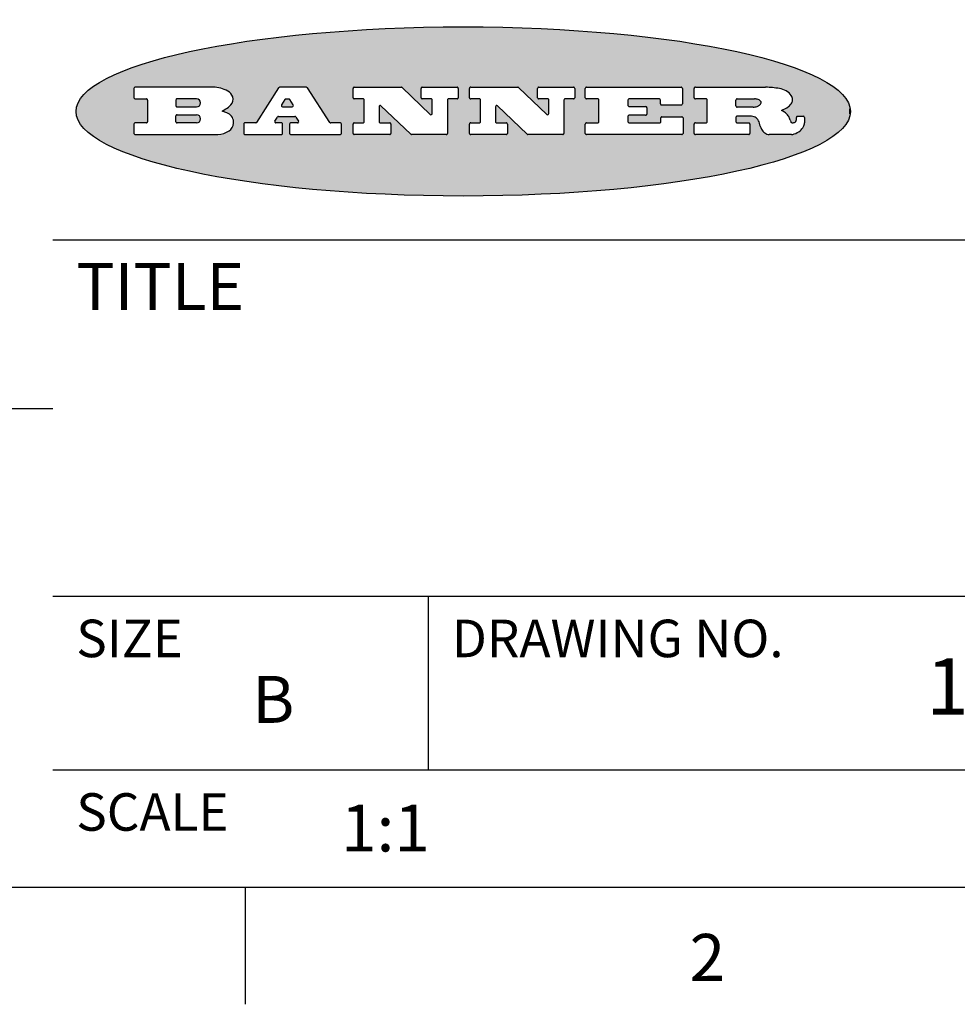
# Model space of a CAD drawing. Units: inches. Extents: x 0.4 to 16.6, y 0.6 to 10.4.
# Drawn here: x 12 to 14, y 0.6 to 2.7 of the extents above; entities that cross this region are included whole.
import ezdxf

# ---------------------------------------------------------------- set-up
doc = ezdxf.new("R2010")
doc.units = ezdxf.units.IN
doc.header["$LTSCALE"] = 0.935
doc.header["$MEASUREMENT"] = 0
doc.layers.get('0').update_dxf_attribs({"linetype": 'CONTINUOUS'})
doc.styles.add('TEXTSTYLE_2', font='txt', dxfattribs={"width": 0.8})

msp = doc.modelspace()

# ---------------------------------------------------------------- hatches: boundary and pattern name
at = {"linetype": 'CONTINUOUS'}
h = msp.add_hatch(color=7, dxfattribs=at)
edge = h.paths.add_edge_path()
edge.add_arc((13.5577001432, 2.5085494649), 0.0173408616, 232.4713476722, 267.338189944)
edge.add_arc((13.5607987082, 2.5143997688), 0.0238935861, 209.8247607259, 235.1255079367)
edge.add_arc((13.5806801742, 2.5212486481), 0.044722495, 195.531588407, 204.7624440448)
edge.add_line((13.5375908118, 2.5092733232), (13.5357868108, 2.5153423266))
edge.add_arc((13.4974076135, 2.5055452462), 0.0396099176, 14.3201081283, 22.4984722084)
edge.add_arc((13.5201739219, 2.5145168728), 0.0151491919, 24.098260853, 63.0369451818)
edge.add_arc((13.5161192671, 2.5062372524), 0.0243676582, 63.3666028271, 90.3937697637)
edge.add_line((13.5159517998, 2.5306043351), (13.4883447845, 2.5306043351))
edge.add_arc((13.4883447827, 2.5281293355), 0.0024749995, 89.9999571958, 180.0000428043)
edge.add_line((13.4858697831, 2.5281293337), (13.4858697831, 2.5184303283))
edge.add_arc((13.4883447827, 2.5184303265), 0.0024749995, 179.9999571957, 270.0000428042)
edge.add_line((13.4883447845, 2.5159553269), (13.5130037982, 2.5159553269))
edge.add_arc((13.5130038, 2.5134803274), 0.0024749995, 359.9999571957, 90.0000428042)
edge.add_line((13.5154787995, 2.5134803256), (13.5154787995, 2.4937023146))
edge.add_arc((13.5130038, 2.4937023128), 0.0024749995, 269.9999571958, 4.28043e-05)
edge.add_line((13.5130037982, 2.4912273132), (13.3994327352, 2.4912273132))
edge.add_arc((13.3994327333, 2.4937023128), 0.0024749995, 179.9999571957, 270.0000428043)
edge.add_line((13.3969577338, 2.4937023146), (13.3969577338, 2.5135023256))
edge.add_arc((13.3994327333, 2.5135023274), 0.0024749995, 89.9999571957, 180.0000428043)
edge.add_line((13.3994327352, 2.515977327), (13.4221787478, 2.515977327))
edge.add_arc((13.4221787497, 2.5184523265), 0.0024749995, 269.9999571956, 4.28042e-05)
edge.add_line((13.4246537492, 2.5184523283), (13.4246537492, 2.564807354))
edge.add_arc((13.4221787497, 2.5648073559), 0.0024749995, 359.9999571957, 90.0000428043)
edge.add_line((13.4221787478, 2.5672823554), (13.3994327352, 2.5672823554))
edge.add_arc((13.3994327333, 2.5697573549), 0.0024749995, 179.9999571957, 270.0000428043)
edge.add_line((13.3969577338, 2.5697573568), (13.3969577338, 2.5895573678))
edge.add_arc((13.3994327333, 2.5895573696), 0.0024749995, 89.9999571957, 180.0000428043)
edge.add_line((13.3994327352, 2.5920323691), (13.5490138181, 2.5920323691))
edge.add_arc((13.5463505148, 2.4094934586), 0.1825583387, 79.8618509324, 89.1640948679)
edge.add_arc((13.5726548052, 2.5503169747), 0.039319019, 59.1202086415, 81.4730239328)
edge.add_arc((13.5783142014, 2.5566516438), 0.0310192946, 34.7540871, 62.0879016178)
edge.add_arc((13.5900029525, 2.565201245), 0.0165459396, 1.548452892, 33.5033152417)
edge.add_arc((13.5932995477, 2.5653696972), 0.0132462337, 331.1510006998, 1.205404301)
edge.add_arc((13.5822888914, 2.5720482849), 0.0261183659, 305.6373831893, 329.9727629745)
edge.add_arc((13.5519569538, 2.6152551345), 0.0789082104, 292.906155071, 305.2574666259)
edge.add_arc((13.5282557878, 2.4386010294), 0.117346916, 58.614769177, 62.3737227606)
edge.add_arc((13.5761387404, 2.5167282896), 0.0257145923, 39.3804255939, 59.0361096173)
edge.add_arc((13.5750183849, 2.5166552064), 0.0266349791, 20.3630922153, 37.9727053099)
edge.add_arc((13.5571178432, 2.509473798), 0.0459185159, 15.6740290068, 20.9917271228)
edge.add_arc((13.6156881783, 2.525116781), 0.0147197649, 192.7054516565, 206.0594861022)
edge.add_arc((13.6071938412, 2.5209082945), 0.0052403997, 205.5232099488, 227.5054868079)
edge.add_arc((13.6054655419, 2.5190929218), 0.0027347709, 228.5117626737, 266.1485845754)
edge.add_line((13.6052818493, 2.5163643272), (13.60639085, 2.5163643272))
edge.add_arc((13.6063292954, 2.5296129864), 0.0132488022, 270.266200055, 281.2404888597)
edge.add_arc((13.6075235364, 2.5238762928), 0.0073895522, 280.8288201977, 305.0837508495)
edge.add_arc((13.607924718, 2.5230254464), 0.0064647042, 306.5086174083, 340.2162360092)
edge.add_arc((13.6027235414, 2.524769508), 0.0119498009, 340.7883861657, 1.1691452593)
edge.add_line((13.6146708546, 2.525013332), (13.6146708546, 2.5276393334))
edge.add_arc((13.6171458541, 2.5276393353), 0.0024749995, 89.9999571958, 180.0000428043)
edge.add_line((13.6171458559, 2.5301143348), (13.6292558626, 2.5301143348))
edge.add_arc((13.6292558645, 2.5276393353), 0.0024749995, 359.9999571957, 90.0000428042)
edge.add_line((13.631730864, 2.5276393334), (13.631730864, 2.516087327))
edge.add_arc((13.6141751675, 2.5161916447), 0.0175560065, 332.2279060967, 359.6595469939)
edge.add_arc((13.6048681567, 2.5210861501), 0.0280715479, 308.5071794988, 332.2400656899)
edge.add_arc((13.5978759713, 2.5286873679), 0.0383802683, 288.7656836787, 309.6104317088)
edge.add_arc((13.6036139387, 2.5111006186), 0.0198837666, 271.8586572978, 289.4131338543)
edge.add_line((13.6042588488, 2.4912273132), (13.5568948225, 2.4912273132))
edge = h.paths.add_edge_path()
edge.add_arc((13.1673166046, 2.4937023128), 0.0024749995, 179.9999571957, 270.0000428042)
edge.add_line((13.1648416051, 2.4937023146), (13.1648416051, 2.5135023256))
edge.add_arc((13.1673166046, 2.5135023274), 0.0024749995, 89.9999571958, 180.0000428043)
edge.add_line((13.1673166065, 2.515977327), (13.1912396197, 2.515977327))
edge.add_arc((13.1912396216, 2.5184523265), 0.0024749995, 269.9999571956, 4.28042e-05)
edge.add_line((13.1937146211, 2.5184523283), (13.1937146211, 2.564807354))
edge.add_arc((13.1912396216, 2.5648073559), 0.0024749995, 359.9999571957, 90.0000428043)
edge.add_line((13.1912396197, 2.5672823554), (13.1673166065, 2.5672823554))
edge.add_arc((13.1673166046, 2.5697573549), 0.0024749995, 179.9999571957, 270.0000428043)
edge.add_line((13.1648416051, 2.5697573568), (13.1648416051, 2.5895573678))
edge.add_arc((13.1673166046, 2.5895573696), 0.0024749995, 89.9999571958, 180.0000428043)
edge.add_line((13.1673166065, 2.5920323691), (13.3691097184, 2.5920323691))
edge.add_arc((13.3691097202, 2.5895573696), 0.0024749995, 359.9999571957, 90.0000428042)
edge.add_line((13.3715847197, 2.5895573678), (13.3715847197, 2.5565573495))
edge.add_arc((13.3691097202, 2.5565573476), 0.0024749995, 269.9999571956, 4.28042e-05)
edge.add_line((13.3691097184, 2.5540823481), (13.3272456952, 2.5540823481))
edge.add_arc((13.3272456933, 2.5565573476), 0.0024749995, 179.9999571957, 270.0000428043)
edge.add_line((13.3247706938, 2.5565573495), (13.3247706938, 2.564807354))
edge.add_arc((13.3222956943, 2.5648073559), 0.0024749995, 359.9999571957, 90.0000428043)
edge.add_line((13.3222956924, 2.5672823554), (13.2582556569, 2.5672823554))
edge.add_arc((13.2582556551, 2.5648073559), 0.0024749995, 89.9999571957, 180.0000428043)
edge.add_line((13.2557806555, 2.564807354), (13.2557806555, 2.5532573476))
edge.add_arc((13.2582556551, 2.5532573458), 0.0024749995, 179.9999571957, 270.0000428042)
edge.add_line((13.2582556569, 2.5507823463), (13.2934226764, 2.5507823463))
edge.add_arc((13.2934226783, 2.5483073467), 0.0024749995, 359.9999571957, 90.0000428042)
edge.add_line((13.2958976778, 2.5483073449), (13.2958976778, 2.5349523375))
edge.add_arc((13.2934226783, 2.5349523356), 0.0024749995, 269.9999571956, 4.28042e-05)
edge.add_line((13.2934226764, 2.5324773361), (13.2582556569, 2.5324773361))
edge.add_arc((13.2582556551, 2.5300023366), 0.0024749995, 89.9999571957, 180.0000428043)
edge.add_line((13.2557806555, 2.5300023347), (13.2557806555, 2.5184523283))
edge.add_arc((13.2582556551, 2.5184523265), 0.0024749995, 179.9999571957, 270.0000428043)
edge.add_line((13.2582556569, 2.515977327), (13.3232596929, 2.515977327))
edge.add_arc((13.3232596948, 2.5184523265), 0.0024749995, 269.9999571958, 4.28043e-05)
edge.add_line((13.3257346943, 2.5184523283), (13.3257346943, 2.5267023329))
edge.add_arc((13.3282096938, 2.5267023348), 0.0024749995, 89.9999571957, 180.0000428043)
edge.add_line((13.3282096957, 2.5291773343), (13.3705287192, 2.5291773343))
edge.add_arc((13.370528721, 2.5267023348), 0.0024749995, 359.9999571957, 90.0000428043)
edge.add_line((13.3730037205, 2.5267023329), (13.3730037205, 2.4937023146))
edge.add_arc((13.370528721, 2.4937023128), 0.0024749995, 269.9999571957, 4.28043e-05)
edge.add_line((13.3705287192, 2.4912273132), (13.1673166065, 2.4912273132))
edge = h.paths.add_edge_path()
edge.add_arc((13.0426374026, 2.493701481), 0.0024741678, 226.3477981898, 270.0031206038)
edge.add_line((13.0409295364, 2.4919113136), (12.9776495013, 2.5522893471))
edge.add_arc((12.9759408003, 2.5504984093), 0.0024753014, 46.3461263059, 180.0014637321)
edge.add_line((12.973465499, 2.5504983461), (12.973465499, 2.5184523283))
edge.add_arc((12.9759404985, 2.5184523265), 0.0024749995, 179.9999571957, 270.0000428043)
edge.add_line((12.9759405003, 2.515977327), (12.9962575116, 2.515977327))
edge.add_arc((12.9962575135, 2.5135023274), 0.0024749995, 359.9999571957, 90.0000428043)
edge.add_line((12.998732513, 2.5135023256), (12.998732513, 2.4937023146))
edge.add_arc((12.9962575135, 2.4937023128), 0.0024749995, 269.9999571957, 4.28043e-05)
edge.add_line((12.9962575116, 2.4912273132), (12.9205934696, 2.4912273132))
edge.add_arc((12.9205934678, 2.4937023128), 0.0024749995, 179.9999571957, 270.0000428043)
edge.add_line((12.9181184683, 2.4937023146), (12.9181184683, 2.5135023256))
edge.add_arc((12.9205934678, 2.5135023274), 0.0024749995, 89.9999571956, 180.0000428042)
edge.add_line((12.9205934696, 2.515977327), (12.93923948, 2.515977327))
edge.add_arc((12.9392394818, 2.5184523265), 0.0024749995, 269.9999571957, 4.28043e-05)
edge.add_line((12.9417144814, 2.5184523283), (12.9417144814, 2.564807354))
edge.add_arc((12.9392394818, 2.5648073559), 0.0024749995, 359.9999571957, 90.0000428043)
edge.add_line((12.93923948, 2.5672823554), (12.9205934696, 2.5672823554))
edge.add_arc((12.9205934678, 2.5697573549), 0.0024749995, 179.9999571957, 270.0000428043)
edge.add_line((12.9181184683, 2.5697573568), (12.9181184683, 2.5895573678))
edge.add_arc((12.9205934678, 2.5895573696), 0.0024749995, 89.9999571956, 180.0000428042)
edge.add_line((12.9205934696, 2.5920323691), (13.0210515254, 2.5920323691))
edge.add_arc((13.0210516601, 2.5895582013), 0.0024741678, 46.3477981898, 90.0031206038)
edge.add_line((13.0227595263, 2.5913483688), (13.0827925596, 2.534068337))
edge.add_arc((13.0845012605, 2.5358592748), 0.0024753014, 226.3461263059, 0.0014637321)
edge.add_line((13.0869765619, 2.535859338), (13.0869765619, 2.564807354))
edge.add_arc((13.0845015624, 2.5648073559), 0.0024749995, 359.9999571957, 90.0000428043)
edge.add_line((13.0845015605, 2.5672823554), (13.0657255501, 2.5672823554))
edge.add_arc((13.0657255483, 2.5697573549), 0.0024749995, 179.9999571957, 270.0000428043)
edge.add_line((13.0632505488, 2.5697573568), (13.0632505488, 2.5895573678))
edge.add_arc((13.0657255483, 2.5895573696), 0.0024749995, 89.9999571957, 180.0000428043)
edge.add_line((13.0657255501, 2.5920323691), (13.1397265912, 2.5920323691))
edge.add_arc((13.139726593, 2.5895573696), 0.0024749995, 359.9999571957, 90.0000428043)
edge.add_line((13.1422015925, 2.5895573678), (13.1422015925, 2.5697573568))
edge.add_arc((13.139726593, 2.5697573549), 0.0024749995, 269.9999571956, 4.28042e-05)
edge.add_line((13.1397265912, 2.5672823554), (13.1217935812, 2.5672823554))
edge.add_arc((13.1217935794, 2.5648073559), 0.0024749995, 89.9999571957, 180.0000428042)
edge.add_line((13.1193185799, 2.564807354), (13.1193185799, 2.4937023146))
edge.add_arc((13.1168435803, 2.4937023128), 0.0024749995, 269.9999571957, 4.28043e-05)
edge.add_line((13.1168435785, 2.4912273132), (13.0426375373, 2.4912273132))
edge = h.paths.add_edge_path()
edge.add_arc((12.7943847649, 2.4937027294), 0.0024754162, 226.3593695813, 270.0146919953)
edge.add_line((12.7926763987, 2.4919113136), (12.7293963636, 2.5522893471))
edge.add_arc((12.7276876627, 2.5504984093), 0.0024753014, 46.3461263059, 180.0014637321)
edge.add_line((12.7252123613, 2.5504983461), (12.7252123613, 2.5184523283))
edge.add_arc((12.7276873608, 2.5184523265), 0.0024749995, 179.9999571957, 270.0000428043)
edge.add_line((12.7276873627, 2.515977327), (12.7480043739, 2.515977327))
edge.add_arc((12.7480043758, 2.5135023274), 0.0024749995, 359.9999571957, 90.0000428043)
edge.add_line((12.7504793753, 2.5135023256), (12.7504793753, 2.4937023146))
edge.add_arc((12.7480043758, 2.4937023128), 0.0024749995, 269.9999571958, 4.28043e-05)
edge.add_line((12.7480043739, 2.4912273132), (12.672340332, 2.4912273132))
edge.add_arc((12.6723403301, 2.4937023128), 0.0024749995, 179.9999571957, 270.0000428042)
edge.add_line((12.6698653306, 2.4937023146), (12.6698653306, 2.5135023256))
edge.add_arc((12.6723403301, 2.5135023274), 0.0024749995, 89.9999571957, 180.0000428043)
edge.add_line((12.672340332, 2.515977327), (12.6909873423, 2.515977327))
edge.add_arc((12.6909873442, 2.5184523265), 0.0024749995, 269.9999571957, 4.28043e-05)
edge.add_line((12.6934623437, 2.5184523283), (12.6934623437, 2.564807354))
edge.add_arc((12.6909873442, 2.5648073559), 0.0024749995, 359.9999571957, 90.0000428043)
edge.add_line((12.6909873423, 2.5672823554), (12.672340332, 2.5672823554))
edge.add_arc((12.6723403301, 2.5697573549), 0.0024749995, 179.9999571957, 270.0000428043)
edge.add_line((12.6698653306, 2.5697573568), (12.6698653306, 2.5895573678))
edge.add_arc((12.6723403301, 2.5895573696), 0.0024749995, 89.9999571957, 180.0000428043)
edge.add_line((12.672340332, 2.5920323691), (12.7727983877, 2.5920323691))
edge.add_arc((12.7727985224, 2.5895582013), 0.0024741678, 46.3477981899, 90.0031206038)
edge.add_line((12.7745063886, 2.5913483688), (12.8345394219, 2.534068337))
edge.add_arc((12.8362481229, 2.5358592748), 0.0024753014, 226.3461263059, 0.0014637321)
edge.add_line((12.8387234242, 2.535859338), (12.8387234242, 2.564807354))
edge.add_arc((12.8362484247, 2.5648073559), 0.0024749995, 359.9999571957, 90.0000428043)
edge.add_line((12.8362484229, 2.5672823554), (12.8174724125, 2.5672823554))
edge.add_arc((12.8174724106, 2.5697573549), 0.0024749995, 179.9999571957, 270.0000428043)
edge.add_line((12.8149974111, 2.5697573568), (12.8149974111, 2.5895573678))
edge.add_arc((12.8174724106, 2.5895573696), 0.0024749995, 89.9999571958, 180.0000428043)
edge.add_line((12.8174724125, 2.5920323691), (12.8914734535, 2.5920323691))
edge.add_arc((12.8914734553, 2.5895573696), 0.0024749995, 359.9999571957, 90.0000428042)
edge.add_line((12.8939484549, 2.5895573678), (12.8939484549, 2.5697573568))
edge.add_arc((12.8914734553, 2.5697573549), 0.0024749995, 269.9999571958, 4.28043e-05)
edge.add_line((12.8914734535, 2.5672823554), (12.8735404436, 2.5672823554))
edge.add_arc((12.8735404417, 2.5648073559), 0.0024749995, 89.9999571957, 180.0000428043)
edge.add_line((12.8710654422, 2.564807354), (12.8710654422, 2.4937023146))
edge.add_arc((12.8685904427, 2.4937023128), 0.0024749995, 269.9999571957, 4.28043e-05)
edge.add_line((12.8685904408, 2.4912273132), (12.7943853997, 2.4912273132))
edge = h.paths.add_edge_path()
edge.add_arc((12.3792298263, 2.539634765), 0.048483885, 273.21763719, 303.0749121182)
edge.add_arc((12.3940692204, 2.5168671561), 0.0213072145, 303.0488228549, 355.7263138674)
edge.add_arc((12.400005721, 2.5168763464), 0.0153945295, 354.0454548824, 5.1878013979)
edge.add_arc((12.3931760319, 2.5166878286), 0.0222174455, 4.0793399388, 69.834329283)
edge.add_line((12.4008351814, 2.5375433389), (12.3907841758, 2.5410923409))
edge.add_line((12.3907841758, 2.5410923409), (12.3990241804, 2.5458683435))
edge.add_arc((12.3771587979, 2.5826952352), 0.0428289026, 300.6990502959, 319.0591802498)
edge.add_arc((12.3971873948, 2.5665668817), 0.0171568255, 315.9145124245, 16.0049121282)
edge.add_arc((12.3922357827, 2.5632132173), 0.0229166529, 20.6563876465, 62.3316896973)
edge.add_arc((12.371573659, 2.5302846524), 0.061747717, 59.5385584989, 90.0050977555)
edge.add_line((12.3715681652, 2.5920323691), (12.2055050731, 2.5920323691))
edge.add_arc((12.2055050712, 2.5895573696), 0.0024749995, 89.9999571957, 180.0000428043)
edge.add_line((12.2030300717, 2.5895573678), (12.2030300717, 2.5697573568))
edge.add_arc((12.2055050712, 2.5697573549), 0.0024749995, 179.9999571957, 270.0000428043)
edge.add_line((12.2055050731, 2.5672823554), (12.2294470864, 2.5672823554))
edge.add_arc((12.2294470882, 2.5648073559), 0.0024749995, 359.9999571957, 90.0000428043)
edge.add_line((12.2319220877, 2.564807354), (12.2319220877, 2.5184523283))
edge.add_arc((12.2294470882, 2.5184523265), 0.0024749995, 269.9999571957, 4.28043e-05)
edge.add_line((12.2294470864, 2.515977327), (12.2055050731, 2.515977327))
edge.add_arc((12.2055050712, 2.5135023274), 0.0024749995, 89.9999571957, 180.0000428043)
edge.add_line((12.2030300717, 2.5135023256), (12.2030300717, 2.4937023146))
edge.add_arc((12.2055050712, 2.4937023128), 0.0024749995, 179.9999571957, 270.0000428043)
edge.add_line((12.2055050731, 2.4912273132), (12.3819511709, 2.4912273132))
edge = h.paths.add_edge_path()
edge.add_arc((12.5168642476, 2.4937023128), 0.0024749995, 269.9999571957, 4.28043e-05)
edge.add_line((12.5193392471, 2.4937023146), (12.5193392471, 2.5135023256))
edge.add_arc((12.5168642476, 2.5135023274), 0.0024749995, 359.9999571957, 90.0000428043)
edge.add_line((12.5168642458, 2.515977327), (12.5055812395, 2.515977327))
edge.add_arc((12.5055811302, 2.518452367), 0.0024750401, 147.6063258011, 270.0025305754)
edge.add_line((12.5034912383, 2.5197783291), (12.5090072414, 2.5284723339))
edge.add_arc((12.5110971723, 2.5271461342), 0.0024752003, 89.998372645, 147.602165307)
edge.add_line((12.5110972426, 2.5296213345), (12.5459752619, 2.5296213345))
edge.add_arc((12.5459747223, 2.5271458744), 0.0024754602, 32.8959418573, 89.9875097202)
edge.add_line((12.548053263, 2.5284903339), (12.5536792662, 2.5197973291))
edge.add_arc((12.5516012439, 2.5184525341), 0.0024752071, 270.0004896794, 32.9089806818)
edge.add_line((12.551601265, 2.515977327), (12.537150257, 2.515977327))
edge.add_arc((12.5371502552, 2.5135023274), 0.0024749995, 89.9999571958, 180.0000428043)
edge.add_line((12.5346752556, 2.5135023256), (12.5346752556, 2.4937023146))
edge.add_arc((12.5371502552, 2.4937023128), 0.0024749995, 179.9999571957, 270.0000428042)
edge.add_line((12.537150257, 2.4912273132), (12.6424313154, 2.4912273132))
edge.add_arc((12.6424313172, 2.4937023128), 0.0024749995, 269.9999571957, 4.28043e-05)
edge.add_line((12.6449063168, 2.4937023146), (12.6449063168, 2.5135023256))
edge.add_arc((12.6424313172, 2.5135023274), 0.0024749995, 359.9999571957, 90.0000428043)
edge.add_line((12.6424313154, 2.515977327), (12.6224153043, 2.515977327))
edge.add_arc((12.6224154248, 2.518451368), 0.002474041, 212.9056413127, 269.9972091756)
edge.add_line((12.6203383031, 2.5171073276), (12.5725822767, 2.5909023685))
edge.add_arc((12.570504655, 2.589557409), 0.0024749602, 32.9172174468, 90.0087853097)
edge.add_line((12.5705042755, 2.5920323691), (12.5133292438, 2.5920323691))
edge.add_arc((12.5133291735, 2.5895571688), 0.0024752003, 89.9983726451, 147.602165307)
edge.add_line((12.5112392426, 2.5908833685), (12.4644392167, 2.5171263276))
edge.add_arc((12.4623492858, 2.5184525273), 0.0024752003, 269.9983726451, 327.602165307)
edge.add_line((12.4623492155, 2.515977327), (12.4394882028, 2.515977327))
edge.add_arc((12.439488201, 2.5135023274), 0.0024749995, 89.9999571958, 180.0000428043)
edge.add_line((12.4370132015, 2.5135023256), (12.4370132015, 2.4937023146))
edge.add_arc((12.439488201, 2.4937023128), 0.0024749995, 179.9999571957, 270.0000428042)
edge.add_line((12.4394882028, 2.4912273132), (12.5168642458, 2.4912273132))
edge = h.paths.add_edge_path()
edge.add_arc((12.2949101208, 2.5184523265), 0.0024749995, 179.9999571957, 270.0000428043)
edge.add_line((12.2924351213, 2.5184523283), (12.2924351213, 2.5308273352))
edge.add_arc((12.2949101208, 2.530827337), 0.0024749995, 89.9999571957, 180.0000428043)
edge.add_line((12.2949101227, 2.5333023366), (12.3362731456, 2.5333023366))
edge.add_arc((12.3362731456, 2.5246398318), 0.0086625048, 270, 90)
edge.add_line((12.3362731456, 2.515977327), (12.2949101227, 2.515977327))
edge = h.paths.add_edge_path()
edge.add_arc((13.4883447827, 2.5520823451), 0.0024749995, 179.9999571957, 270.0000428042)
edge.add_line((13.4858697831, 2.552082347), (13.4858697831, 2.564807354))
edge.add_arc((13.4883447827, 2.5648073559), 0.0024749995, 89.9999571958, 180.0000428043)
edge.add_line((13.4883447845, 2.5672823554), (13.5251458049, 2.5672823554))
edge.add_arc((13.5236009174, 2.5388278764), 0.0284963867, 70.3834917948, 86.8922743861)
edge.add_arc((13.5284605274, 2.5518696094), 0.0145814632, 54.6746025112, 71.1660573124)
edge.add_arc((13.5335900184, 2.5587235346), 0.0060275915, 20.9055592135, 56.7851676243)
edge.add_arc((13.5348905773, 2.5593838168), 0.0045795888, 355.6235353944, 18.9942678268)
edge.add_arc((13.533683767, 2.559677593), 0.0058087709, 318.8515287446, 353.6422345323)
edge.add_arc((13.5295131508, 2.5629115009), 0.0110815393, 306.758405961, 320.4502234234)
edge.add_arc((13.5238839599, 2.5706523294), 0.0206523367, 289.6883413472, 306.4184925496)
edge.add_arc((13.5219564542, 2.5750459767), 0.0254407115, 270.7327484175, 290.441894219)
edge.add_line((13.5222818033, 2.5496073456), (13.4883447845, 2.5496073456))
edge = h.paths.add_edge_path()
edge.add_arc((12.3362731456, 2.5586198506), 0.0086625048, 270, 90)
edge.add_line((12.3362731456, 2.5672823554), (12.2949101227, 2.5672823554))
edge.add_arc((12.2949101208, 2.5648073559), 0.0024749995, 89.9999571957, 180.0000428043)
edge.add_line((12.2924351213, 2.564807354), (12.2924351213, 2.5524323472))
edge.add_arc((12.2949101208, 2.5524323453), 0.0024749995, 179.9999571957, 270.0000428043)
edge.add_line((12.2949101227, 2.5499573458), (12.3362731456, 2.5499573458))
edge = h.paths.add_edge_path()
edge.add_arc((12.5401702375, 2.5530465533), 0.0024752071, 270.0004896793, 32.9089806818)
edge.add_line((12.5422482598, 2.5543913483), (12.5349892558, 2.5656073545))
edge.add_arc((12.532910715, 2.564262895), 0.0024754602, 32.8959418573, 89.9875097202)
edge.add_line((12.5329112547, 2.5667383551), (12.5267302512, 2.5667383551))
edge.add_arc((12.5267301809, 2.5642631548), 0.0024752003, 89.998372645, 147.602165307)
edge.add_line((12.5246402501, 2.5655893545), (12.5175232461, 2.5543723483))
edge.add_arc((12.519613138, 2.5530463862), 0.0024750401, 147.6063258012, 270.0025305754)
edge.add_line((12.5196132473, 2.5505713461), (12.5401702587, 2.5505713461))
edge = h.paths.add_edge_path()
edge.add_ellipse((12.9046654608, 2.5403783405), major_axis=(-0.8250004575, 0), ratio=0.218572, start_angle=0, end_angle=360)

# ---------------------------------------------------------------- linework, layer by layer
at = {"color": 7, "linetype": 'CONTINUOUS'}
for p, q in [((12.2030300717, 2.5895573678), (12.2030300717, 2.5697573568)), ((12.3715681652, 2.5920323691), (12.2055050731, 2.5920323691)), ((12.5112392426, 2.5908833685), (12.4644392167, 2.5171263276)), ((12.5705042755, 2.5920323691), (12.5133292438, 2.5920323691)), ((12.6203383031, 2.5171073276), (12.5725822767, 2.5909023685)), ((12.6698653306, 2.5697573568), (12.6698653306, 2.5895573678)), ((12.672340332, 2.5920323691), (12.7727983877, 2.5920323691)), ((12.7745063886, 2.5913483688), (12.8345394219, 2.534068337)), ((12.8149974111, 2.5697573568), (12.8149974111, 2.5895573678)), ((12.8174724125, 2.5920323691), (12.8914734535, 2.5920323691)), ((12.8939484549, 2.5895573678), (12.8939484549, 2.5697573568)), ((12.9181184683, 2.5697573568), (12.9181184683, 2.5895573678)), ((12.9205934696, 2.5920323691), (13.0210515254, 2.5920323691)), ((13.0227595263, 2.5913483688), (13.0827925596, 2.534068337)), ((13.0632505488, 2.5697573568), (13.0632505488, 2.5895573678)), ((13.0657255501, 2.5920323691), (13.1397265912, 2.5920323691)), ((13.1422015925, 2.5895573678), (13.1422015925, 2.5697573568)), ((13.1648416051, 2.5697573568), (13.1648416051, 2.5895573678)), ((13.1673166065, 2.5920323691), (13.3691097184, 2.5920323691)), ((13.3715847197, 2.5895573678), (13.3715847197, 2.5565573495)), ((13.3969577338, 2.5697573568), (13.3969577338, 2.5895573678)), ((13.3994327352, 2.5920323691), (13.5490138181, 2.5920323691)), ((12.2055050731, 2.5672823554), (12.2294470864, 2.5672823554)), ((12.2319220877, 2.564807354), (12.2319220877, 2.5184523283)), ((12.2924351213, 2.564807354), (12.2924351213, 2.5524323472)), ((12.3362731456, 2.5672823554), (12.2949101227, 2.5672823554)), ((12.5246402501, 2.5655893545), (12.5175232461, 2.5543723483)), ((12.5329112547, 2.5667383551), (12.5267302512, 2.5667383551)), ((12.5422482598, 2.5543913483), (12.5349892558, 2.5656073545)), ((12.6909873423, 2.5672823554), (12.672340332, 2.5672823554)), ((12.6934623437, 2.5184523283), (12.6934623437, 2.564807354)), ((12.8362484229, 2.5672823554), (12.8174724125, 2.5672823554)), ((12.8387234242, 2.535859338), (12.8387234242, 2.564807354)), ((12.8710654422, 2.564807354), (12.8710654422, 2.4937023146)), ((12.8914734535, 2.5672823554), (12.8735404436, 2.5672823554)), ((12.93923948, 2.5672823554), (12.9205934696, 2.5672823554)), ((12.9417144814, 2.5184523283), (12.9417144814, 2.564807354)), ((13.0845015605, 2.5672823554), (13.0657255501, 2.5672823554)), ((13.0869765619, 2.535859338), (13.0869765619, 2.564807354)), ((13.1193185799, 2.564807354), (13.1193185799, 2.4937023146)), ((13.1397265912, 2.5672823554), (13.1217935812, 2.5672823554)), ((13.1912396197, 2.5672823554), (13.1673166065, 2.5672823554)), ((13.1937146211, 2.5184523283), (13.1937146211, 2.564807354)), ((13.2557806555, 2.564807354), (13.2557806555, 2.5532573476)), ((13.3222956924, 2.5672823554), (13.2582556569, 2.5672823554)), ((13.3247706938, 2.5565573495), (13.3247706938, 2.564807354)), ((13.4221787478, 2.5672823554), (13.3994327352, 2.5672823554)), ((13.4246537492, 2.5184523283), (13.4246537492, 2.564807354)), ((13.4858697831, 2.552082347), (13.4858697831, 2.564807354)), ((13.4883447845, 2.5672823554), (13.5251458049, 2.5672823554)), ((12.2949101227, 2.5499573458), (12.3362731456, 2.5499573458)), ((12.3907841758, 2.5410923409), (12.3990241804, 2.5458683435)), ((12.4008351814, 2.5375433389), (12.3907841758, 2.5410923409)), ((12.5196132473, 2.5505713461), (12.5401702587, 2.5505713461)), ((12.7252123613, 2.5504983461), (12.7252123613, 2.5184523283)), ((12.7926763987, 2.4919113136), (12.7293963636, 2.5522893471)), ((12.973465499, 2.5504983461), (12.973465499, 2.5184523283)), ((13.0409295364, 2.4919113136), (12.9776495013, 2.5522893471)), ((13.2582556569, 2.5507823463), (13.2934226764, 2.5507823463)), ((13.2958976778, 2.5483073449), (13.2958976778, 2.5349523375)), ((13.3691097184, 2.5540823481), (13.3272456952, 2.5540823481)), ((13.5222818033, 2.5496073456), (13.4883447845, 2.5496073456)), ((13.7286871589, 2.5350697372), (13.7286871589, 2.5456869438)), ((12.2924351213, 2.5184523283), (12.2924351213, 2.5308273352)), ((12.2949101227, 2.5333023366), (12.3362731456, 2.5333023366)), ((12.5034912383, 2.5197783291), (12.5090072414, 2.5284723339)), ((12.5110972426, 2.5296213345), (12.5459752619, 2.5296213345)), ((12.548053263, 2.5284903339), (12.5536792662, 2.5197973291)), ((13.2557806555, 2.5300023347), (13.2557806555, 2.5184523283)), ((13.2934226764, 2.5324773361), (13.2582556569, 2.5324773361)), ((13.3257346943, 2.5184523283), (13.3257346943, 2.5267023329)), ((13.3282096957, 2.5291773343), (13.3705287192, 2.5291773343)), ((13.3730037205, 2.5267023329), (13.3730037205, 2.4937023146)), ((13.4858697831, 2.5281293337), (13.4858697831, 2.5184303283)), ((13.5159517998, 2.5306043351), (13.4883447845, 2.5306043351)), ((13.6146708546, 2.525013332), (13.6146708546, 2.5276393334)), ((13.6171458559, 2.5301143348), (13.6292558626, 2.5301143348)), ((13.631730864, 2.5276393334), (13.631730864, 2.516087327)), ((12.2030300717, 2.5135023256), (12.2030300717, 2.4937023146)), ((12.2294470864, 2.515977327), (12.2055050731, 2.515977327)), ((12.3362731456, 2.515977327), (12.2949101227, 2.515977327)), ((12.4370132015, 2.5135023256), (12.4370132015, 2.4937023146)), ((12.4623492155, 2.515977327), (12.4394882028, 2.515977327)), ((12.5168642458, 2.515977327), (12.5055812395, 2.515977327)), ((12.5193392471, 2.4937023146), (12.5193392471, 2.5135023256)), ((12.5346752556, 2.5135023256), (12.5346752556, 2.4937023146)), ((12.551601265, 2.515977327), (12.537150257, 2.515977327)), ((12.6424313154, 2.515977327), (12.6224153043, 2.515977327)), ((12.6449063168, 2.4937023146), (12.6449063168, 2.5135023256)), ((12.6698653306, 2.4937023146), (12.6698653306, 2.5135023256)), ((12.672340332, 2.515977327), (12.6909873423, 2.515977327)), ((12.7276873627, 2.515977327), (12.7480043739, 2.515977327)), ((12.7504793753, 2.5135023256), (12.7504793753, 2.4937023146)), ((12.9181184683, 2.4937023146), (12.9181184683, 2.5135023256)), ((12.9205934696, 2.515977327), (12.93923948, 2.515977327)), ((12.9759405003, 2.515977327), (12.9962575116, 2.515977327)), ((12.998732513, 2.5135023256), (12.998732513, 2.4937023146)), ((13.1648416051, 2.4937023146), (13.1648416051, 2.5135023256)), ((13.1673166065, 2.515977327), (13.1912396197, 2.515977327)), ((13.2582556569, 2.515977327), (13.3232596929, 2.515977327)), ((13.3969577338, 2.4937023146), (13.3969577338, 2.5135023256)), ((13.3994327352, 2.515977327), (13.4221787478, 2.515977327)), ((13.4883447845, 2.5159553269), (13.5130037982, 2.5159553269)), ((13.5154787995, 2.5134803256), (13.5154787995, 2.4937023146)), ((13.5375908118, 2.5092733232), (13.5357868108, 2.5153423266)), ((13.6052818493, 2.5163643272), (13.60639085, 2.5163643272)), ((12.2055050731, 2.4912273132), (12.3819511709, 2.4912273132)), ((12.4394882028, 2.4912273132), (12.5168642458, 2.4912273132)), ((12.537150257, 2.4912273132), (12.6424313154, 2.4912273132)), ((12.7480043739, 2.4912273132), (12.672340332, 2.4912273132)), ((12.8685904408, 2.4912273132), (12.7943853997, 2.4912273132)), ((12.9962575116, 2.4912273132), (12.9205934696, 2.4912273132)), ((13.1168435785, 2.4912273132), (13.0426375373, 2.4912273132)), ((13.3705287192, 2.4912273132), (13.1673166065, 2.4912273132)), ((13.5130037982, 2.4912273132), (13.3994327352, 2.4912273132)), ((13.6042588488, 2.4912273132), (13.5568948225, 2.4912273132)), ((12.03, 2.267), (16.38, 2.267)), ((10.03, 1.907), (12.03, 1.907)), ((12.03, 1.507), (16.38, 1.507)), ((12.83, 1.507), (12.83, 1.137)), ((12.03, 1.137), (16.38, 1.137)), ((0.62, 0.887), (16.38, 0.887)), ((12.44, 0.887), (12.44, 0.637))]:
    msp.add_line(p, q, dxfattribs=at)
for centre, radius, start, end in [((12.2055050712, 2.5895573696), 0.0024749995, 89.9999571957, 180.0000428043), ((12.371573659, 2.5302846524), 0.061747717, 59.5385584989, 90.0050977555), ((12.3922357827, 2.5632132173), 0.0229166529, 20.6563876465, 62.3316896973), ((12.5133291735, 2.5895571688), 0.0024752003, 89.9983726451, 147.602165307), ((12.570504655, 2.589557409), 0.0024749602, 32.9172174468, 90.0087853097), ((12.6723403301, 2.5895573696), 0.0024749995, 89.9999571957, 180.0000428043), ((12.7727985224, 2.5895582013), 0.0024741678, 46.3477981899, 90.0031206038), ((12.8174724106, 2.5895573696), 0.0024749995, 89.9999571957, 180.0000428043), ((12.8914734553, 2.5895573696), 0.0024749995, 359.9999571957, 90.0000428043), ((12.9205934678, 2.5895573696), 0.0024749995, 89.9999571957, 180.0000428042), ((13.0210516601, 2.5895582013), 0.0024741678, 46.3477981899, 90.0031206038), ((13.0657255483, 2.5895573696), 0.0024749995, 89.9999571957, 180.0000428043), ((13.139726593, 2.5895573696), 0.0024749995, 359.9999571957, 90.0000428043), ((13.1673166046, 2.5895573696), 0.0024749995, 89.9999571957, 180.0000428043), ((13.3691097202, 2.5895573696), 0.0024749995, 359.9999571957, 90.0000428043), ((13.3994327333, 2.5895573696), 0.0024749995, 89.9999571957, 180.0000428043), ((13.5463505148, 2.4094934586), 0.1825583387, 79.8618509324, 89.1640948679), ((13.5726548052, 2.5503169747), 0.039319019, 59.1202086415, 81.4730239328), ((13.5783142014, 2.5566516438), 0.0310192946, 34.7540871, 62.0879016178), ((12.2055050712, 2.5697573549), 0.0024749995, 179.9999571957, 270.0000428043), ((12.2294470882, 2.5648073559), 0.0024749995, 359.9999571957, 90.0000428043), ((12.2949101208, 2.5648073559), 0.0024749995, 89.9999571957, 180.0000428043), ((12.3362731456, 2.5586198506), 0.0086625048, 270, 90), ((12.3971873948, 2.5665668817), 0.0171568255, 315.9145124245, 16.0049121282), ((12.5267301809, 2.5642631548), 0.0024752003, 89.998372645, 147.602165307), ((12.532910715, 2.564262895), 0.0024754602, 32.8959418573, 89.9875097202), ((12.6723403301, 2.5697573549), 0.0024749995, 179.9999571957, 270.0000428043), ((12.6909873442, 2.5648073559), 0.0024749995, 359.9999571957, 90.0000428043), ((12.8174724106, 2.5697573549), 0.0024749995, 179.9999571957, 270.0000428043), ((12.8362484247, 2.5648073559), 0.0024749995, 359.9999571957, 90.0000428043), ((12.8735404417, 2.5648073559), 0.0024749995, 89.9999571957, 180.0000428043), ((12.8914734553, 2.5697573549), 0.0024749995, 269.9999571957, 4.28043e-05), ((12.9205934678, 2.5697573549), 0.0024749995, 179.9999571957, 270.0000428043), ((12.9392394818, 2.5648073559), 0.0024749995, 359.9999571957, 90.0000428043), ((13.0657255483, 2.5697573549), 0.0024749995, 179.9999571957, 270.0000428043), ((13.0845015624, 2.5648073559), 0.0024749995, 359.9999571957, 90.0000428043), ((13.1217935794, 2.5648073559), 0.0024749995, 89.9999571957, 180.0000428042), ((13.139726593, 2.5697573549), 0.0024749995, 269.9999571957, 4.28042e-05), ((13.1673166046, 2.5697573549), 0.0024749995, 179.9999571957, 270.0000428043), ((13.1912396216, 2.5648073559), 0.0024749995, 359.9999571957, 90.0000428043), ((13.2582556551, 2.5648073559), 0.0024749995, 89.9999571957, 180.0000428043), ((13.3222956943, 2.5648073559), 0.0024749995, 359.9999571957, 90.0000428043), ((13.3994327333, 2.5697573549), 0.0024749995, 179.9999571957, 270.0000428043), ((13.4221787497, 2.5648073559), 0.0024749995, 359.9999571957, 90.0000428043), ((13.4883447827, 2.5648073559), 0.0024749995, 89.9999571957, 180.0000428043), ((13.5236009174, 2.5388278764), 0.0284963867, 70.3834917948, 86.8922743861), ((13.5284605274, 2.5518696094), 0.0145814632, 54.6746025112, 71.1660573124), ((13.5335900184, 2.5587235346), 0.0060275915, 20.9055592135, 56.7851676243), ((13.5348905773, 2.5593838168), 0.0045795888, 355.6235353944, 18.9942678268), ((13.5900029525, 2.565201245), 0.0165459396, 1.548452892, 33.5033152417), ((13.5932995477, 2.5653696972), 0.0132462337, 331.1510006998, 1.205404301), ((12.2949101208, 2.5524323453), 0.0024749995, 179.9999571957, 270.0000428043), ((12.3771587979, 2.5826952352), 0.0428289026, 300.6990502959, 319.0591802498), ((12.519613138, 2.5530463862), 0.0024750401, 147.6063258012, 270.0025305754), ((12.5401702375, 2.5530465533), 0.0024752071, 270.0004896793, 32.9089806818), ((12.7276876627, 2.5504984093), 0.0024753014, 46.3461263059, 180.0014637321), ((12.9759408003, 2.5504984093), 0.0024753014, 46.3461263059, 180.0014637321), ((13.2582556551, 2.5532573458), 0.0024749995, 179.9999571957, 270.0000428043), ((13.2934226783, 2.5483073467), 0.0024749995, 359.9999571957, 90.0000428043), ((13.3272456933, 2.5565573476), 0.0024749995, 179.9999571957, 270.0000428043), ((13.3691097202, 2.5565573476), 0.0024749995, 269.9999571957, 4.28042e-05), ((13.4883447827, 2.5520823451), 0.0024749995, 179.9999571957, 270.0000428043), ((13.5219564542, 2.5750459767), 0.0254407115, 270.7327484175, 290.441894219), ((13.5238839599, 2.5706523294), 0.0206523367, 289.6883413472, 306.4184925496), ((13.5295131508, 2.5629115009), 0.0110815393, 306.758405961, 320.4502234234), ((13.533683767, 2.559677593), 0.0058087709, 318.8515287446, 353.6422345323), ((13.5519569538, 2.6152551345), 0.0789082104, 292.906155071, 305.2574666259), ((13.5282557878, 2.4386010294), 0.117346916, 58.614769177, 62.3737227606), ((13.5822888914, 2.5720482849), 0.0261183659, 305.6373831893, 329.9727629745), ((12.2949101208, 2.530827337), 0.0024749995, 89.9999571957, 180.0000428043), ((12.3362731456, 2.5246398318), 0.0086625048, 270, 90), ((12.3931760319, 2.5166878286), 0.0222174455, 4.0793399388, 69.834329283), ((12.5055811302, 2.518452367), 0.0024750401, 147.6063258011, 270.0025305754), ((12.5110971723, 2.5271461342), 0.0024752003, 89.998372645, 147.602165307), ((12.5459747223, 2.5271458744), 0.0024754602, 32.8959418573, 89.9875097202), ((12.5516012439, 2.5184525341), 0.0024752071, 270.0004896794, 32.9089806818), ((12.8362481229, 2.5358592748), 0.0024753014, 226.3461263059, 0.0014637321), ((13.0845012605, 2.5358592748), 0.0024753014, 226.3461263059, 0.0014637321), ((13.2582556551, 2.5300023366), 0.0024749995, 89.9999571957, 180.0000428043), ((13.2934226783, 2.5349523356), 0.0024749995, 269.9999571957, 4.28042e-05), ((13.3282096938, 2.5267023348), 0.0024749995, 89.9999571957, 180.0000428043), ((13.370528721, 2.5267023348), 0.0024749995, 359.9999571957, 90.0000428043), ((13.4883447827, 2.5281293355), 0.0024749995, 89.9999571957, 180.0000428043), ((13.5161192671, 2.5062372524), 0.0243676582, 63.3666028271, 90.3937697637), ((13.5201739219, 2.5145168728), 0.0151491919, 24.098260853, 63.0369451818), ((13.4974076135, 2.5055452462), 0.0396099176, 14.3201081283, 22.4984722084), ((13.5761387404, 2.5167282896), 0.0257145923, 39.3804255939, 59.0361096173), ((13.5750183849, 2.5166552064), 0.0266349791, 20.3630922153, 37.9727053099), ((13.5571178432, 2.509473798), 0.0459185159, 15.6740290068, 20.9917271228), ((13.6156881783, 2.525116781), 0.0147197649, 192.7054516565, 206.0594861022), ((13.607924718, 2.5230254464), 0.0064647042, 306.5086174083, 340.2162360092), ((13.6027235414, 2.524769508), 0.0119498009, 340.7883861657, 1.1691452593), ((13.6171458541, 2.5276393353), 0.0024749995, 89.9999571957, 180.0000428043), ((13.6292558645, 2.5276393353), 0.0024749995, 359.9999571957, 90.0000428043), ((12.2055050712, 2.5135023274), 0.0024749995, 89.9999571957, 180.0000428043), ((12.2294470882, 2.5184523265), 0.0024749995, 269.9999571957, 4.28043e-05), ((12.2949101208, 2.5184523265), 0.0024749995, 179.9999571957, 270.0000428043), ((12.3792298263, 2.539634765), 0.048483885, 273.21763719, 303.0749121182), ((12.3940692204, 2.5168671561), 0.0213072145, 303.0488228549, 355.7263138674), ((12.400005721, 2.5168763464), 0.0153945295, 354.0454548824, 5.1878013979), ((12.439488201, 2.5135023274), 0.0024749995, 89.9999571957, 180.0000428043), ((12.4623492858, 2.5184525273), 0.0024752003, 269.9983726451, 327.602165307), ((12.5168642476, 2.5135023274), 0.0024749995, 359.9999571957, 90.0000428043), ((12.5371502552, 2.5135023274), 0.0024749995, 89.9999571957, 180.0000428043), ((12.6224154248, 2.518451368), 0.002474041, 212.9056413127, 269.9972091756), ((12.6424313172, 2.5135023274), 0.0024749995, 359.9999571957, 90.0000428043), ((12.6723403301, 2.5135023274), 0.0024749995, 89.9999571957, 180.0000428043), ((12.6909873442, 2.5184523265), 0.0024749995, 269.9999571957, 4.28043e-05), ((12.7276873608, 2.5184523265), 0.0024749995, 179.9999571957, 270.0000428043), ((12.7480043758, 2.5135023274), 0.0024749995, 359.9999571957, 90.0000428043), ((12.9205934678, 2.5135023274), 0.0024749995, 89.9999571957, 180.0000428042), ((12.9392394818, 2.5184523265), 0.0024749995, 269.9999571957, 4.28043e-05), ((12.9759404985, 2.5184523265), 0.0024749995, 179.9999571957, 270.0000428043), ((12.9962575135, 2.5135023274), 0.0024749995, 359.9999571957, 90.0000428043), ((13.1673166046, 2.5135023274), 0.0024749995, 89.9999571957, 180.0000428043), ((13.1912396216, 2.5184523265), 0.0024749995, 269.9999571957, 4.28042e-05), ((13.2582556551, 2.5184523265), 0.0024749995, 179.9999571957, 270.0000428043), ((13.3232596948, 2.5184523265), 0.0024749995, 269.9999571957, 4.28043e-05), ((13.3994327333, 2.5135023274), 0.0024749995, 89.9999571957, 180.0000428043), ((13.4221787497, 2.5184523265), 0.0024749995, 269.9999571957, 4.28042e-05), ((13.4883447827, 2.5184303265), 0.0024749995, 179.9999571957, 270.0000428043), ((13.5130038, 2.5134803274), 0.0024749995, 359.9999571957, 90.0000428043), ((13.5806801742, 2.5212486481), 0.044722495, 195.531588407, 204.7624440448), ((13.5607987082, 2.5143997688), 0.0238935861, 209.8247607259, 235.1255079367), ((13.6071938412, 2.5209082945), 0.0052403997, 205.5232099488, 227.5054868079), ((13.6054655419, 2.5190929218), 0.0027347709, 228.5117626737, 266.1485845754), ((13.6063292954, 2.5296129864), 0.0132488022, 270.266200055, 281.2404888597), ((13.6075235364, 2.5238762928), 0.0073895522, 280.8288201977, 305.0837508495), ((13.5978759713, 2.5286873679), 0.0383802683, 288.7656836787, 309.6104317088), ((13.6048681567, 2.5210861501), 0.0280715479, 308.5071794988, 332.24006569), ((13.6141751675, 2.5161916447), 0.0175560065, 332.2279060967, 359.6595469939), ((12.2055050712, 2.4937023128), 0.0024749995, 179.9999571957, 270.0000428043), ((12.439488201, 2.4937023128), 0.0024749995, 179.9999571957, 270.0000428043), ((12.5168642476, 2.4937023128), 0.0024749995, 269.9999571957, 4.28043e-05), ((12.5371502552, 2.4937023128), 0.0024749995, 179.9999571957, 270.0000428043), ((12.6424313172, 2.4937023128), 0.0024749995, 269.9999571957, 4.28043e-05), ((12.6723403301, 2.4937023128), 0.0024749995, 179.9999571957, 270.0000428043), ((12.7480043758, 2.4937023128), 0.0024749995, 269.9999571957, 4.28043e-05), ((12.7943847649, 2.4937027294), 0.0024754162, 226.3593695813, 270.0146919953), ((12.8685904427, 2.4937023128), 0.0024749995, 269.9999571957, 4.28043e-05), ((12.9205934678, 2.4937023128), 0.0024749995, 179.9999571957, 270.0000428043), ((12.9962575135, 2.4937023128), 0.0024749995, 269.9999571957, 4.28043e-05), ((13.0426374026, 2.493701481), 0.0024741678, 226.3477981898, 270.0031206038), ((13.1168435803, 2.4937023128), 0.0024749995, 269.9999571957, 4.28043e-05), ((13.1673166046, 2.4937023128), 0.0024749995, 179.9999571957, 270.0000428043), ((13.370528721, 2.4937023128), 0.0024749995, 269.9999571957, 4.28043e-05), ((13.3994327333, 2.4937023128), 0.0024749995, 179.9999571957, 270.0000428043), ((13.5130038, 2.4937023128), 0.0024749995, 269.9999571957, 4.28043e-05), ((13.5577001432, 2.5085494649), 0.0173408616, 232.4713476722, 267.338189944), ((13.6036139387, 2.5111006186), 0.0198837666, 271.8586572978, 289.4131338543)]:
    msp.add_arc(centre, radius, start, end, dxfattribs=at)
msp.add_ellipse((12.9046654608, 2.5403783405), major_axis=(-0.8250004575, 0), ratio=0.218572, dxfattribs=at)

# ---------------------------------------------------------------- texts
at = {"color": 7, "linetype": 'CONTINUOUS', "char_height": 0.1, "line_spacing_factor": 0.9, "style": 'TEXTSTYLE_2'}
for s, insert, width, attachment_point in [('TITLE', (12.08, 2.217), 0.4, 1), ('B', (12.5, 1.337), 0.08, 2), ('2', (13.425, 0.787), 0.08, 2)]:
    msp.add_mtext(s, dxfattribs=dict(at, insert=insert, width=width, attachment_point=attachment_point))
at = {"color": 7, "linetype": 'CONTINUOUS', "attachment_point": 1, "line_spacing_factor": 0.9}
for s, insert, char_height, width in [('SIZE', (12.08, 1.457), 0.08, 0.32), ('DRAWING NO.', (12.88, 1.457), 0.08, 0.88), ('193331', (13.8911999818, 1.3747321586), 0.12, 0.72), ('SCALE', (12.08, 1.087), 0.08, 0.4), ('1:1', (12.644264911, 1.0627941725), 0.1, 0.3)]:
    msp.add_mtext(s, dxfattribs=dict(at, insert=insert, char_height=char_height, width=width))

doc.saveas('drawing.dxf')
